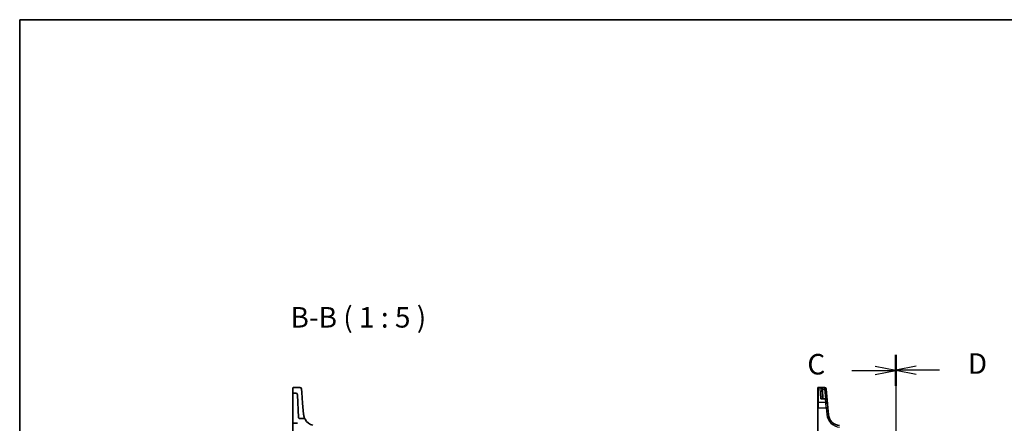
# Model space of a CAD drawing. Units: millimetres. Extents: x 0 to 7860, y 0 to 1405.
# Drawn here: x 1574 to 2173, y 1159 to 1405 of the extents above; entities that cross this region are included whole.
import ezdxf

# ---------------------------------------------------------------- set-up
doc = ezdxf.new("R2010")
doc.units = ezdxf.units.MM
for name, color, linetype, lineweight in [('Border (ISO)', 7, 'Continuous', 35), ('Hatch (ISO)', 1, 'Continuous', 18), ('Section Line (ISO)', 7, 'Continuous', 25), ('Symbol (ISO)', 7, 'Continuous', 18), ('Visible (ISO)', 7, 'Continuous', 35), ('Visible Narrow (ISO)', 7, 'Continuous', 25)]:
    doc.layers.add(name, color=color, linetype=linetype, lineweight=lineweight)
doc.styles.add('Note Text (TK)', font='MS PGothic.ttf')

# ---------------------------------------------------------------- blocks, each defined once
blk = doc.blocks.new('図面枠 tk図枠')
at = {"layer": 'Border (ISO)'}
for q in [(405.5, 289), (14.5, 8)]:
    blk.add_line((14.5, 289), q, dxfattribs=at)
blk = doc.blocks.new('2dTransSection2')
at = {"layer": 'Section Line (ISO)', "linetype": 'Continuous'}
for p, q in [((121.18, 248.17), (121.18, 158.84)), ((115.84, 246.31), (118.68, 246.31)), ((121.18, 246.31), (118.68, 246.81)), ((118.68, 246.31), (121.18, 246.31)), ((118.68, 245.81), (121.18, 246.31)), ((115.84, 160.7), (118.68, 160.7)), ((121.18, 160.7), (118.68, 161.2)), ((118.68, 160.7), (121.18, 160.7)), ((118.68, 160.2), (121.18, 160.7))]:
    blk.add_line(p, q, dxfattribs=at)
at = {"layer": 'Section Line (ISO)', "linetype": 'Continuous', "lineweight": 50}
for p, q in [((121.18, 248.17), (121.18, 244.46)), ((121.18, 162.55), (121.18, 158.84))]:
    blk.add_line(p, q, dxfattribs=at)
at = {"layer": 'Section Line (ISO)', "char_height": 2.5, "attachment_point": 7, "style": 'Note Text (TK)'}
for insert in [(110.41, 245.04), (110.41, 159.42)]:
    blk.add_mtext('C', dxfattribs=dict(at, insert=insert))
blk = doc.blocks.new('2dTransSection3')
at = {"layer": 'Section Line (ISO)', "linetype": 'Continuous'}
for p, q in [((121.18, 248.21), (121.18, 158.68)), ((123.68, 246.85), (121.18, 246.35)), ((123.68, 246.35), (121.18, 246.35)), ((121.18, 246.35), (123.68, 245.85)), ((126.51, 246.35), (123.68, 246.35)), ((123.68, 161.04), (121.18, 160.54)), ((123.68, 160.54), (121.18, 160.54)), ((121.18, 160.54), (123.68, 160.04)), ((126.51, 160.54), (123.68, 160.54))]:
    blk.add_line(p, q, dxfattribs=at)
at = {"layer": 'Section Line (ISO)', "linetype": 'Continuous', "lineweight": 50}
for p, q in [((121.18, 248.21), (121.18, 244.49)), ((121.18, 162.4), (121.18, 158.68))]:
    blk.add_line(p, q, dxfattribs=at)
at = {"layer": 'Section Line (ISO)', "char_height": 2.5, "attachment_point": 7, "style": 'Note Text (TK)'}
for insert in [(129.95, 245.12), (129.95, 159.32)]:
    blk.add_mtext('D', dxfattribs=dict(at, insert=insert))

msp = doc.modelspace()

# ---------------------------------------------------------------- hatches: boundary and pattern name
at = {"layer": 'Hatch (ISO)'}
h = msp.add_hatch(dxfattribs=at)
h.set_pattern_fill('ANSI31', color=256, scale=127, angle=90.0002105, style=0)
h.set_pattern_definition([(135.0002, (1501.5, -40), (-11.22528, -11.22536), [])])
edge = h.paths.add_edge_path()
edge.add_ellipse((1823.0584, 1154.8944), major_axis=(0, 0.5), ratio=1, start_angle=0, end_angle=85)
edge.add_line((1822.5603, 1154.938), (1821.8566, 1146.8944))
edge.add_line((1821.8566, 1146.8944), (1822.9364, 1146.8944))
edge.add_ellipse((1822.9364, 1147.0944), major_axis=(0, -0.2), ratio=1, start_angle=0, end_angle=88)
edge.add_line((1823.1363, 1147.0874), (1823.3498, 1153.2014))
edge.add_ellipse((1823.5497, 1153.1944), major_axis=(-0.1999, 0.007), ratio=1, start_angle=272, end_angle=360, ccw=False)
edge.add_line((1823.5497, 1153.3944), (1824.9658, 1153.3944))
edge.add_ellipse((1824.9658, 1153.1944), major_axis=(0, 0.2), ratio=1, start_angle=272, end_angle=360, ccw=False)
edge.add_line((1825.1657, 1153.2014), (1825.6653, 1138.8944))
edge.add_line((1825.6653, 1138.8944), (1827.0408, 1138.8944))
edge.add_ellipse((1827.0408, 1139.8944), major_axis=(0, -1), ratio=1, start_angle=0, end_angle=93)
edge.add_line((1828.0394, 1139.9467), (1827.2795, 1154.4467))
edge.add_ellipse((1826.2808, 1154.3944), major_axis=(0.9986, 0.0523), ratio=1, start_angle=0, end_angle=87)
edge.add_line((1826.2808, 1155.3944), (1823.0584, 1155.3944))
edge = h.paths.add_edge_path()
edge.add_ellipse((1742.1047, 1176.7145), major_axis=(0.9986, 0.0523), ratio=1, start_angle=0, end_angle=87)
edge.add_line((1742.1047, 1177.7145), (1740.5566, 1177.7145))
edge.add_ellipse((1740.5566, 1177.5145), major_axis=(0, 0.2), ratio=1, start_angle=0, end_angle=90)
edge.add_line((1740.3566, 1177.5145), (1740.3566, 1159.4992))
edge.add_line((1740.3566, 1159.4992), (1743.1686, 1159.401))
edge.add_spline(control_points=[(1743.1686, 1159.401), (1743.1885, 1159.4003), (1743.2083, 1159.3966), (1743.2461, 1159.3835), (1743.2638, 1159.3741), (1743.3009, 1159.3469), (1743.3187, 1159.3275), (1743.3459, 1159.2831), (1743.355, 1159.2584), (1743.3591, 1159.2327)], knot_values=[-0.02761616, -0.02761616, -0.02761616, -0.02761616, -0.02162097, -0.02162097, -0.01562578, -0.01562578, -0.00781289, -0.00781289, 0, 0, 0, 0], degree=3, periodic=0)
edge.add_ellipse((1743.5566, 1159.2643), major_axis=(-0.1975, -0.0316), ratio=1, start_angle=0, end_angle=77.9101588)
edge.add_line((1743.5461, 1159.0646), (1746.7089, 1158.8988))
edge.add_ellipse((1746.6984, 1158.6991), major_axis=(0.0105, 0.1997), ratio=1, start_angle=314.6364171, end_angle=360, ccw=False)
edge.add_ellipse((1754.3216, 1165.476), major_axis=(-7.4738, -6.644), ratio=1, start_angle=0, end_angle=10.0288199)
edge.add_ellipse((1747.995, 1157.4751), major_axis=(0.1241, 0.1569), ratio=1, start_angle=306.334763, end_angle=360, ccw=False)
edge.add_line((1748.1949, 1157.4681), (1747.3717, 1133.8944))
edge.add_line((1747.3717, 1133.8944), (1749.8732, 1133.8944))
edge.add_line((1749.8732, 1133.8944), (1750.5998, 1154.7014))
edge.add_ellipse((1750.7997, 1154.6944), major_axis=(-0.1999, 0.007), ratio=1, start_angle=272, end_angle=360, ccw=False)
edge.add_line((1750.7997, 1154.8944), (1752.1634, 1154.8944))
edge.add_ellipse((1752.1634, 1154.6944), major_axis=(0, 0.2), ratio=1, start_angle=272, end_angle=360, ccw=False)
edge.add_line((1752.3633, 1154.7014), (1752.6292, 1147.0874))
edge.add_ellipse((1752.8291, 1147.0944), major_axis=(-0.1999, -0.007), ratio=1, start_angle=0, end_angle=88)
edge.add_line((1752.8291, 1146.8944), (1753.8566, 1146.8944))
edge.add_line((1753.8566, 1146.8944), (1752.9067, 1157.7517))
edge.add_ellipse((1752.4086, 1157.7081), major_axis=(0.4981, 0.0436), ratio=1, start_angle=0, end_angle=71.1646611)
edge.add_ellipse((1754.3216, 1165.476), major_axis=(-1.7935, -7.2824), ratio=1, start_angle=312.5327915, end_angle=360, ccw=False)
edge.add_spline(control_points=[(1747.7429, 1161.8746), (1747.6857, 1161.9791), (1747.6102, 1162.0726), (1747.4299, 1162.2286), (1747.3265, 1162.2899), (1747.1032, 1162.3731), (1746.9849, 1162.3944), (1746.8657, 1162.3944)], knot_values=[-0.10727585, -0.10727585, -0.10727585, -0.10727585, -0.07151723, -0.07151723, -0.03575862, -0.03575862, 0, 0, 0, 0], degree=3, periodic=0)
edge.add_line((1746.8657, 1162.3944), (1744.3311, 1162.3944))
edge.add_spline(control_points=[(1744.3311, 1162.3944), (1744.2692, 1162.3944), (1744.208, 1162.4059), (1744.0927, 1162.4505), (1744.0397, 1162.4834), (1743.946, 1162.5689), (1743.9069, 1162.6218), (1743.8512, 1162.7395), (1743.8351, 1162.8032), (1743.8317, 1162.8682)], knot_values=[-0.07614947, -0.07614947, -0.07614947, -0.07614947, -0.05760696, -0.05760696, -0.03906445, -0.03906445, -0.01953222, -0.01953222, 0, 0, 0, 0], degree=3, periodic=0)
edge.add_line((1743.8317, 1162.8682), (1743.1033, 1176.7668))

# ---------------------------------------------------------------- linework, layer by layer
at = {"layer": 'Visible (ISO)'}
for p, q in [((1740.3566, 1178.1998), (1740.3566, 1181.0163)), ((1740.5566, 1181.2163), (1744.4996, 1181.2163)), ((2059.8786, 1180.9197), (2059.8786, 1181.0163)), ((2064.0216, 1181.2163), (2060.0786, 1181.2163)), ((1740.3566, 1178.1998), (1740.3566, 1178.0333)), ((1740.3566, 1178.0333), (1740.3566, 1177.5145)), ((1740.3566, 1177.5145), (1740.3566, 1159.4992)), ((1742.1047, 1177.7145), (1740.5566, 1177.7145)), ((1743.8317, 1162.8682), (1743.1033, 1176.7668)), ((1745.4958, 1180.3034), (1745.6903, 1178.0799)), ((1746.2609, 1171.5578), (1745.6903, 1178.0799)), ((2059.8786, 1171.8539), (2059.8786, 1180.9197)), ((2062.4683, 1179.7632), (2062.7541, 1174.3101)), ((2065.0178, 1180.3034), (2065.0245, 1180.2272)), ((2065.0245, 1180.2272), (2065.0297, 1180.1668)), ((2065.622, 1173.3973), (2065.0297, 1180.1668)), ((1746.8416, 1164.9208), (1746.2609, 1171.5578)), ((2059.8786, 1168.7556), (2059.8786, 1171.8539)), ((2064.6258, 1174.3101), (2062.4588, 1174.3101)), ((2065.622, 1173.3973), (2065.8101, 1171.2469)), ((2065.8101, 1171.2469), (2066.0241, 1168.8009)), ((1746.8502, 1164.8223), (1746.8416, 1164.9208)), ((2059.8786, 1168.7556), (2059.8786, 1137.3419)), ((2066.3722, 1164.8223), (2066.0241, 1168.8009)), ((1740.3566, 1159.4992), (1743.1686, 1159.401)), ((1740.3566, 1135.8944), (1740.3566, 1159.4992)), ((1746.8657, 1162.3944), (1744.3311, 1162.3944))]:
    msp.add_line(p, q, dxfattribs=at)
for centre, radius, start, end in [((1740.5566, 1181.0163), 0.2, 90, 180), ((1744.4996, 1180.2163), 1, 5, 90), ((2060.0786, 1181.0163), 0.2, 90, 180), ((2064.0216, 1180.2163), 1, 5, 90), ((1740.5566, 1177.5145), 0.2, 90, 180), ((1742.1047, 1176.7145), 1, 3, 90), ((2064.6258, 1173.3101), 1, 5, 90), ((2073.8437, 1165.476), 7.5, 185, 265), ((1754.3216, 1165.476), 7.5, 208.6974527, 256.1646611)]:
    msp.add_arc(centre, radius, start, end, dxfattribs=at)
for points, knots in [([(1747.7429, 1161.8746), (1747.7429, 1161.8746), (1747.522, 1162.2249), (1747.0978, 1163.3978), (1746.9195, 1164.0304), (1746.8502, 1164.8223)], [7.84539993, 7.84539993, 7.84539993, 7.84539993, 12.52747027, 12.52747027, 15.69076487, 15.69076487, 15.69076487, 15.69076487]), ([(1744.3311, 1162.3944), (1744.2692, 1162.3944), (1744.208, 1162.4059), (1744.0927, 1162.4505), (1744.0397, 1162.4834), (1743.946, 1162.5689), (1743.9069, 1162.6218), (1743.8512, 1162.7395), (1743.8351, 1162.8032), (1743.8317, 1162.8682)], [-0.0761494708, -0.0761494708, -0.0761494708, -0.0761494708, -0.0576069591, -0.0576069591, -0.0390644473, -0.0390644473, -0.0195322237, -0.0195322237, 0, 0, 0, 0]), ([(1747.7429, 1161.8746), (1747.6857, 1161.9791), (1747.6102, 1162.0726), (1747.4299, 1162.2286), (1747.3265, 1162.2899), (1747.1032, 1162.3731), (1746.9849, 1162.3944), (1746.8657, 1162.3944)], [-0.107275848, -0.107275848, -0.107275848, -0.107275848, -0.071517232, -0.071517232, -0.035758616, -0.035758616, 0, 0, 0, 0])]:
    msp.add_open_spline(points, degree=3, knots=knots, dxfattribs=at)
at = {"layer": 'Visible Narrow (ISO)'}
for p, q in [((2060.0786, 1181.2163), (2060.0786, 1181.1146)), ((2060.0786, 1181.1146), (2060.0786, 1172.0274)), ((2060.0786, 1181.1146), (2064.0283, 1181.1146)), ((2064.0335, 1181.0535), (2061.4504, 1181.0535)), ((2061.8051, 1174.2034), (2061.4504, 1181.0535)), ((2064.0283, 1181.1146), (2064.0216, 1181.2163)), ((2064.0335, 1181.0535), (2064.0283, 1181.1146)), ((2064.0335, 1180.132), (2064.0335, 1181.0535)), ((2062.9055, 1180.132), (2064.0335, 1180.132)), ((2063.2534, 1174.3101), (2062.9676, 1179.7632)), ((2064.0335, 1180.132), (2064.5429, 1174.3101)), ((2060.0786, 1172.0274), (2060.0786, 1168.7661)), ((2064.8139, 1172.0274), (2060.0786, 1172.0274)), ((2061.8051, 1174.2034), (2064.6258, 1174.2034)), ((2064.6258, 1174.2034), (2064.6258, 1174.3101)), ((2064.8139, 1172.0274), (2064.6258, 1174.2034)), ((2065.0279, 1168.7661), (2064.8139, 1172.0274)), ((2060.0786, 1137.3523), (2060.0786, 1168.7661)), ((2060.0786, 1168.7661), (2065.0279, 1168.7661)), ((2065.0279, 1168.7661), (2065.376, 1164.7875))]:
    msp.add_line(p, q, dxfattribs=at)
msp.add_arc((2073.8437, 1165.5283), 8.5, 185, 265, dxfattribs=at)
for centre, major_axis, ratio, start_param, end_param in [((2060.0786, 1180.9197), (-0.2, 0), 0.97457708, 4.71238898, 6.28318531), ((2064.0283, 1180.14), (0.9962, 0.0872), 0.9743899, 0, 1.48575387), ((2064.0335, 1180.0796), (0.9962, 0.0872), 0.97366592, 0, 1.48581675), ((2062.9055, 1180.1581), (-0.4803, -0.139), 0.05027787, 0.05799967, 1.5562451), ((2062.9676, 1179.7893), (-0.4993, -0.0262), 0.05226443, 0, 1.56805723), ((2064.0335, 1180.0796), (0.9962, 0.0872), 0.05213734, 0, 1.56623493), ((2060.0786, 1171.8539), (-0.2, 0), 0.86766866, 4.71238898, 6.28318531), ((2064.6258, 1173.3101), (0.9962, 0.0872), 0.89257892, 0, 1.49286395), ((2064.8139, 1171.1597), (0.9962, 0.0872), 0.86684911, 0, 1.49510176), ((2060.0786, 1168.7556), (-0.2, 0), 0.05233596, 4.71238894, 6.28318523), ((2065.0279, 1168.7137), (0.9962, 0.0872), 0.05213734, 0, 1.56623493), ((2065.376, 1164.7351), (0.9962, 0.0872), 0.05213734, 0, 1.56623493)]:
    msp.add_ellipse(centre, major_axis=major_axis, ratio=ratio, start_param=start_param, end_param=end_param, dxfattribs=at)
for points, knots in [([(2062.9055, 1180.132), (2062.8771, 1180.1975), (2062.8397, 1180.2615), (2062.7259, 1180.419), (2062.6407, 1180.5061), (2062.4235, 1180.6856), (2062.2872, 1180.77), (2061.9636, 1180.9271), (2061.7732, 1180.9902), (2061.5377, 1181.0391), (2061.494, 1181.0469), (2061.4504, 1181.0535)], [-0.242847121, -0.242847121, -0.242847121, -0.242847121, -0.212093526, -0.212093526, -0.162887776, -0.162887776, -0.0989203, -0.0989203, -0.017702972, -0.017702972, 0.000777531, 0.000777531, 0.000777531, 0.000777531]), ([(2061.4504, 1181.0535), (2061.4796, 1181.0436), (2061.5089, 1181.0325), (2061.6669, 1180.9659), (2061.7946, 1180.8881), (2062.0116, 1180.7058), (2062.1031, 1180.6106), (2062.2488, 1180.4138), (2062.3059, 1180.3197), (2062.3823, 1180.153), (2062.4073, 1180.0859), (2062.4264, 1180.018)], [-0.000777531, -0.000777531, -0.000777531, -0.000777531, 0.017702972, 0.017702972, 0.0989203, 0.0989203, 0.162887776, 0.162887776, 0.212093526, 0.212093526, 0.242847121, 0.242847121, 0.242847121, 0.242847121]), ([(2062.4264, 1180.018), (2062.4381, 1179.9765), (2062.4474, 1179.9344), (2062.4614, 1179.8492), (2062.4661, 1179.8063), (2062.4683, 1179.7632)], [-0.0375326094, -0.0375326094, -0.0375326094, -0.0375326094, -0.0187663047, -0.0187663047, 0, 0, 0, 0]), ([(2062.9676, 1179.7632), (2062.9644, 1179.8255), (2062.9575, 1179.8877), (2062.9368, 1180.0109), (2062.9229, 1180.072), (2062.9055, 1180.132)], [0, 0, 0, 0, 0.0187663047, 0.0187663047, 0.0375326094, 0.0375326094, 0.0375326094, 0.0375326094]), ([(2062.6597, 1174.3101), (2062.637, 1174.3348), (2062.6116, 1174.355), (2062.5473, 1174.3931), (2062.5061, 1174.4076), (2062.3941, 1174.4281), (2062.3202, 1174.4245), (2062.174, 1174.3935), (2062.1021, 1174.3683), (2061.9553, 1174.2995), (2061.8801, 1174.2555), (2061.8051, 1174.2034)], [0.067938111, 0.067938111, 0.067938111, 0.067938111, 0.092736633, 0.092736633, 0.126777985, 0.126777985, 0.180061441, 0.180061441, 0.228339777, 0.228339777, 0.27737637, 0.27737637, 0.27737637, 0.27737637]), ([(2061.8051, 1174.2034), (2061.9189, 1174.2386), (2062.0331, 1174.2657), (2062.2518, 1174.301), (2062.3569, 1174.3101), (2062.4588, 1174.3101)], [-0.2773763699, -0.2773763699, -0.2773763699, -0.2773763699, -0.2283397768, -0.2283397768, -0.1818297029, -0.1818297029, -0.1818297029, -0.1818297029])]:
    msp.add_open_spline(points, degree=3, knots=knots, dxfattribs=at)

# ---------------------------------------------------------------- block references
at = {"xscale": 5, "yscale": 5, "zscale": 5}
msp.add_blockref('図面枠 tk図枠', (1501.5, -40), dxfattribs=at)
at = {"layer": 'Section Line (ISO)', "xscale": 5, "yscale": 5, "zscale": 5}
for name in ['2dTransSection2', '2dTransSection3']:
    msp.add_blockref(name, (1501.5, -40), dxfattribs=at)

# ---------------------------------------------------------------- texts
at = {"layer": 'Symbol (ISO)', "color": 7, "insert": (1738.8691, 1213.7424), "char_height": 12.5, "attachment_point": 7, "style": 'Note Text (TK)'}
msp.add_mtext('B-B ( 1 : 5 )', dxfattribs=at)

doc.saveas('drawing.dxf')
